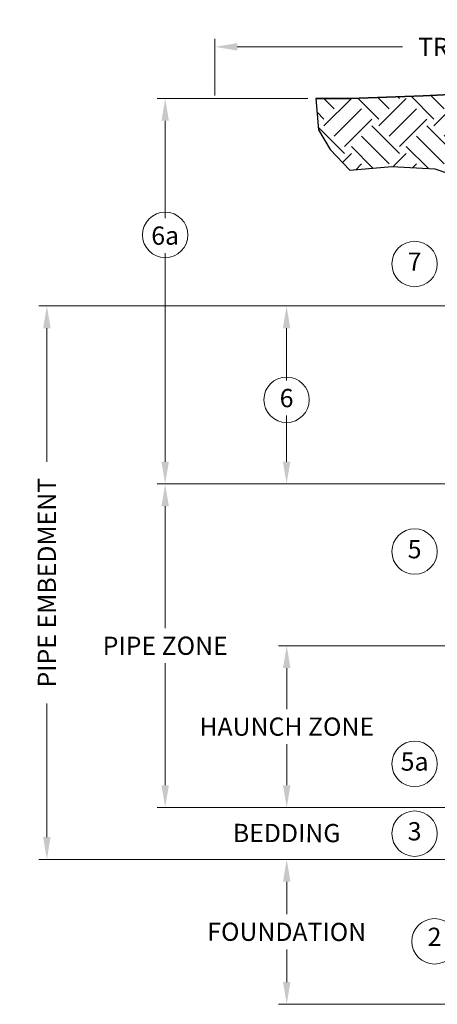
# Model space of a CAD drawing. Units: feet. Extents: x -585 to 227, y 2904 to 3200.
# Drawn here: x -13 to -11, y 2952 to 2956 of the extents above; entities that cross this region are included whole.
import ezdxf

# ---------------------------------------------------------------- set-up
doc = ezdxf.new("R2010")
doc.units = ezdxf.units.FT
doc.header["$LTSCALE"] = 0.5
doc.header["$MEASUREMENT"] = 0
for name, color, linetype, lineweight in [('CES-Dimension', 34, 'Continuous', 18), ('CES-Foundation Primary', 144, 'Continuous', 35), ('CES-Hatch', 8, 'Continuous', 9)]:
    doc.layers.add(name, color=color, linetype=linetype, lineweight=lineweight)
doc.styles.add('CCP-Text', font='arial.ttf')
doc.styles.add('CES-Text', font='arial.ttf')
doc.dimstyles.new('CES-Dim Style', dxfattribs={"dimtxt": 0.0703, "dimasz": 0.0859375, "dimexe": 0.03125, "dimexo": 0.03125, "dimgap": 0.03125, "dimtad": 0, "dimdec": 4, "dimzin": 3, "dimdsep": 46, "dimlunit": 4, "dimtxsty": 'CCP-Text', "dimcen": -0.0625, "dimclrd": 256, "dimclre": 256, "dimclrt": 52, "dimadec": 0, "dimazin": 1, "dimtfac": 0.75, "dimtdec": 4, "dimtmove": 0, "dimatfit": 3, "dimfxl": 1, "dimtfill": 1, "dimfrac": 1, "dimtolj": 1, "dimtzin": 0, "dimlwd": -1, "dimlwe": -1, "dimarcsym": 0})

# ---------------------------------------------------------------- blocks, each defined once
blk = doc.blocks.new('*D108')
at = {"layer": 'CES-Dimension', "transparency": 16777216}
for p, q in [((-10.85710256532155, 2955.034707558566), (-11.79847674763685, 2955.034707558566)), ((-11.76722674763685, 2954.948770058566), (-11.76722674763685, 2954.746375318436)), ((-11.76722674763685, 2954.433808667929), (-11.76722674763685, 2954.612088754317)), ((-9.588639432924992, 2954.347871167929), (-11.79847674763685, 2954.347871167929))]:
    blk.add_line(p, q, dxfattribs=at)
for points in [[(-11.78154966430352, 2954.948770058566), (-11.75290383097018, 2954.948770058566), (-11.76722674763685, 2955.034707558566)], [(-11.78154966430352, 2954.433808667929), (-11.75290383097018, 2954.433808667929), (-11.76722674763685, 2954.347871167929)]]:
    blk.add_solid(points, dxfattribs=at)
at = {"layer": 'Defpoints', "color": 0, "transparency": 16777216}
for p in [(-11.76722674763685, 2955.034707558566), (-10.82585256532155, 2955.034707558566), (-9.557389432924992, 2954.347871167929)]:
    blk.add_point(p, dxfattribs=at)
at = {"layer": 'CES-Dimension', "color": 52, "transparency": 16777216, "insert": (-11.76722674763732, 2954.679232036376), "char_height": 0.0703, "attachment_point": 5, "rotation": 0.01, "style": 'CCP-Text', "bg_fill": 3, "box_fill_scale": 1.25, "bg_fill_color": 256, "bg_fill_true_color": 13158600, "bg_fill_transparency": 0}
blk.add_mtext('\\A1;6', dxfattribs=at)
blk = doc.blocks.new('*D103')
at = {"layer": 'CES-Dimension', "transparency": 16777216}
for p, q in [((-10.85696546765257, 2953.72362120741), (-11.79796136946607, 2953.72362120741)), ((-11.76671136946607, 2953.63768370741), (-11.76671136946607, 2953.479119045371)), ((-11.76671136946607, 2953.185308746892), (-11.76671136946607, 2953.343873408932)), ((-10.85546085144131, 2953.099371246892), (-11.79796136946607, 2953.099371246892))]:
    blk.add_line(p, q, dxfattribs=at)
for points in [[(-11.78103428613273, 2953.63768370741), (-11.7523884527994, 2953.63768370741), (-11.76671136946607, 2953.72362120741)], [(-11.78103428613273, 2953.185308746892), (-11.7523884527994, 2953.185308746892), (-11.76671136946607, 2953.099371246892)]]:
    blk.add_solid(points, dxfattribs=at)
at = {"layer": 'Defpoints', "color": 0, "transparency": 16777216}
for p in [(-11.76671136946607, 2953.72362120741), (-10.82571546765257, 2953.72362120741), (-10.82421085144131, 2953.099371246892)]:
    blk.add_point(p, dxfattribs=at)
at = {"layer": 'CES-Dimension', "color": 52, "transparency": 16777216, "insert": (-11.76671136946654, 2953.411496227151), "char_height": 0.0703, "attachment_point": 5, "rotation": 0.01, "style": 'CCP-Text', "bg_fill": 3, "box_fill_scale": 1.25, "bg_fill_color": 256, "bg_fill_true_color": 13158600, "bg_fill_transparency": 0}
blk.add_mtext('\\A1;HAUNCH ZONE', dxfattribs=at)
blk = doc.blocks.new('*D104')
at = {"layer": 'CES-Dimension', "transparency": 16777216}
for p, q in [((-9.588639432924992, 2954.347871167929), (-12.26695747772601, 2954.347871167929)), ((-12.23570747772601, 2954.261933667929), (-12.23570747772601, 2953.79124402563)), ((-12.23570747772601, 2953.185308746892), (-12.23570747772601, 2953.655998389191)), ((-11.56429345983054, 2953.099371246892), (-12.26695747772601, 2953.099371246892))]:
    blk.add_line(p, q, dxfattribs=at)
for points in [[(-12.25003039439268, 2954.261933667929), (-12.22138456105934, 2954.261933667929), (-12.23570747772601, 2954.347871167929)], [(-12.25003039439268, 2953.185308746892), (-12.22138456105934, 2953.185308746892), (-12.23570747772601, 2953.099371246892)]]:
    blk.add_solid(points, dxfattribs=at)
at = {"layer": 'Defpoints', "color": 0, "transparency": 16777216}
for p in [(-12.23570747772601, 2954.347871167929), (-9.557389432924992, 2954.347871167929), (-11.53304345983054, 2953.099371246892)]:
    blk.add_point(p, dxfattribs=at)
at = {"layer": 'CES-Dimension', "color": 52, "transparency": 16777216, "insert": (-12.23570747772648, 2953.72362120741), "char_height": 0.0703, "attachment_point": 5, "rotation": 0.01, "style": 'CCP-Text', "bg_fill": 3, "box_fill_scale": 1.25, "bg_fill_color": 256, "bg_fill_true_color": 13158600, "bg_fill_transparency": 0}
blk.add_mtext('\\A1;PIPE ZONE', dxfattribs=at)
blk = doc.blocks.new('*D105')
at = {"layer": 'CES-Dimension', "transparency": 16777216}
for p, q in [((-11.68548039398905, 2955.835258645126), (-12.26695747772605, 2955.835258645126)), ((-12.23570747772605, 2955.749321145126), (-12.23570747772605, 2955.37320332318)), ((-12.23570747772605, 2954.433808667929), (-12.23570747772605, 2955.238916759061)), ((-9.588639432924992, 2954.347871167929), (-12.26695747772605, 2954.347871167929))]:
    blk.add_line(p, q, dxfattribs=at)
for points in [[(-12.25003039439271, 2955.749321145126), (-12.22138456105938, 2955.749321145126), (-12.23570747772605, 2955.835258645126)], [(-12.25003039439271, 2954.433808667929), (-12.22138456105938, 2954.433808667929), (-12.23570747772605, 2954.347871167929)]]:
    blk.add_solid(points, dxfattribs=at)
at = {"layer": 'Defpoints', "color": 0, "transparency": 16777216}
for p in [(-12.23570747772605, 2955.835258645126), (-11.65423039398905, 2955.835258645126), (-9.557389432924992, 2954.347871167929)]:
    blk.add_point(p, dxfattribs=at)
at = {"layer": 'CES-Dimension', "color": 52, "transparency": 16777216, "insert": (-12.23570747772652, 2955.30606004112), "char_height": 0.0703, "attachment_point": 5, "rotation": 0.01, "style": 'CCP-Text', "bg_fill": 3, "box_fill_scale": 1.25, "bg_fill_color": 256, "bg_fill_true_color": 13158600, "bg_fill_transparency": 0}
blk.add_mtext('\\A1;6a', dxfattribs=at)
blk = doc.blocks.new('*D109')
at = {"layer": 'CES-Dimension', "transparency": 16777216}
for p, q in [((-11.76671136946607, 2953.185308746892), (-11.76671136946607, 2953.271246246892)), ((-10.85546085144131, 2953.099371246892), (-11.79796136946607, 2953.099371246892)), ((-10.85546085144131, 2952.899371246892), (-11.79796136946607, 2952.899371246892)), ((-11.76671136946607, 2952.813433746892), (-11.76671136946607, 2952.727496246892))]:
    blk.add_line(p, q, dxfattribs=at)
for points in [[(-11.78103428613273, 2953.185308746892), (-11.7523884527994, 2953.185308746892), (-11.76671136946607, 2953.099371246892)], [(-11.78103428613273, 2952.813433746892), (-11.7523884527994, 2952.813433746892), (-11.76671136946607, 2952.899371246892)]]:
    blk.add_solid(points, dxfattribs=at)
at = {"layer": 'Defpoints', "color": 0, "transparency": 16777216}
for p in [(-10.82421085144131, 2953.099371246892), (-11.76671136946607, 2952.899371246892), (-10.82421085144131, 2952.899371246892)]:
    blk.add_point(p, dxfattribs=at)
at = {"layer": 'CES-Dimension', "color": 52, "transparency": 16777216, "insert": (-11.76698965117276, 2953.001098178161), "char_height": 0.0703, "attachment_point": 5, "rotation": 359.9, "style": 'CCP-Text', "bg_fill": 3, "box_fill_scale": 1.25, "bg_fill_color": 256, "bg_fill_true_color": 13158600, "bg_fill_transparency": 0}
blk.add_mtext('\\A1;BEDDING', dxfattribs=at)
blk = doc.blocks.new('*D110')
at = {"layer": 'CES-Dimension', "transparency": 16777216}
for p, q in [((-10.85546085144131, 2952.899371246892), (-11.79796136946607, 2952.899371246892)), ((-11.76671136946607, 2952.813433746892), (-11.76671136946607, 2952.6874416264)), ((-11.76671136946607, 2952.426203665538), (-11.76671136946607, 2952.55219578603)), ((-10.79114959651929, 2952.340266165538), (-11.79796136946607, 2952.340266165538))]:
    blk.add_line(p, q, dxfattribs=at)
for points in [[(-11.78103428613273, 2952.813433746892), (-11.7523884527994, 2952.813433746892), (-11.76671136946607, 2952.899371246892)], [(-11.78103428613273, 2952.426203665538), (-11.7523884527994, 2952.426203665538), (-11.76671136946607, 2952.340266165538)]]:
    blk.add_solid(points, dxfattribs=at)
at = {"layer": 'Defpoints', "color": 0, "transparency": 16777216}
for p in [(-10.82421085144131, 2952.899371246892), (-11.76671136946607, 2952.340266165538), (-10.75989959651929, 2952.340266165538)]:
    blk.add_point(p, dxfattribs=at)
at = {"layer": 'CES-Dimension', "color": 52, "transparency": 16777216, "insert": (-11.76671136946607, 2952.619818706215), "char_height": 0.0703, "attachment_point": 5, "rotation": 359.9, "style": 'CCP-Text', "bg_fill": 3, "box_fill_scale": 1.25, "bg_fill_color": 256, "bg_fill_true_color": 13158600, "bg_fill_transparency": 0}
blk.add_mtext('\\A1;FOUNDATION', dxfattribs=at)
blk = doc.blocks.new('*D111')
at = {"layer": 'CES-Dimension', "transparency": 16777216}
for p, q in [((-10.85710256532155, 2955.034707558566), (-12.72357598163666, 2955.034707558566)), ((-12.69232598163666, 2954.948770058566), (-12.69232598163666, 2954.432797110778)), ((-12.69232598163666, 2952.985308746892), (-12.69232598163666, 2953.50128169468)), ((-10.85546085144131, 2952.899371246892), (-12.72357598163666, 2952.899371246892))]:
    blk.add_line(p, q, dxfattribs=at)
for points in [[(-12.70664889830332, 2954.948770058566), (-12.67800306496999, 2954.948770058566), (-12.69232598163666, 2955.034707558566)], [(-12.70664889830332, 2952.985308746892), (-12.67800306496999, 2952.985308746892), (-12.69232598163666, 2952.899371246892)]]:
    blk.add_solid(points, dxfattribs=at)
at = {"layer": 'Defpoints', "color": 0, "transparency": 16777216}
for p in [(-12.69232598163666, 2955.034707558566), (-10.82585256532155, 2955.034707558566), (-10.82421085144131, 2952.899371246892)]:
    blk.add_point(p, dxfattribs=at)
at = {"layer": 'CES-Dimension', "color": 52, "transparency": 16777216, "insert": (-12.69232598163713, 2953.967039402729), "char_height": 0.0703, "attachment_point": 5, "rotation": 90, "style": 'CCP-Text', "bg_fill": 3, "box_fill_scale": 1.25, "bg_fill_color": 256, "bg_fill_true_color": 13158600, "bg_fill_transparency": 0}
blk.add_mtext('\\A1;PIPE EMBEDMENT', dxfattribs=at)
blk = doc.blocks.new('*D113')
at = {"layer": 'CES-Dimension', "transparency": 16777216}
for p, q in [((-12.04386962842034, 2955.846352317383), (-12.04386962842034, 2956.065488256928)), ((-9.557389432924992, 2955.846352317383), (-9.557389432924992, 2956.065488256928)), ((-11.95793212842034, 2956.034238256928), (-11.32045493994961, 2956.034238256928)), ((-9.643326932924992, 2956.034238256928), (-10.28080412139572, 2956.034238256928))]:
    blk.add_line(p, q, dxfattribs=at)
for points in [[(-11.95793212842034, 2956.048561173594), (-11.95793212842034, 2956.019915340261), (-12.04386962842034, 2956.034238256928)], [(-9.643326932924992, 2956.048561173594), (-9.643326932924992, 2956.019915340261), (-9.557389432924992, 2956.034238256928)]]:
    blk.add_solid(points, dxfattribs=at)
at = {"layer": 'Defpoints', "color": 0, "transparency": 16777216}
for p in [(-9.557389432924992, 2956.034238256928), (-12.04386962842034, 2955.815102317383), (-9.557389432924992, 2955.815102317383)]:
    blk.add_point(p, dxfattribs=at)
at = {"layer": 'CES-Dimension', "color": 52, "transparency": 16777216, "insert": (-10.80062953067267, 2956.034238256928), "char_height": 0.0703, "attachment_point": 5, "style": 'CCP-Text', "bg_fill": 3, "box_fill_scale": 1.25, "bg_fill_color": 256, "bg_fill_true_color": 13158600, "bg_fill_transparency": 0}
blk.add_mtext('\\A1;TRENCH CONDITION', dxfattribs=at)

msp = doc.modelspace()

# ---------------------------------------------------------------- texts
at = {"layer": 'CES-Dimension', "char_height": 0.0703125, "attachment_point": 5, "style": 'CES-Text'}
for s, insert in [('7', (-11.27328361911827, 2955.196498569157)), ('5', (-11.27328361911827, 2954.08705319239)), ('3', (-11.27328361911827, 2952.998770535266)), ('2', (-11.1963419222019, 2952.591611363365))]:
    msp.add_mtext(s, dxfattribs=dict(at, insert=insert))

# ---------------------------------------------------------------- dimensions: what is measured, and where the dimension line sits
at = {"layer": 'CES-Dimension'}
dim = msp.add_linear_dim(base=(-11.76722674763685, 2955.034707558566), p1=(-9.557389432924992, 2954.347871167929), p2=(-10.82585256532155, 2955.034707558566), angle=90, text='6', dimstyle='CES-Dim Style', dxfattribs=at)
dim.commit()
dim.dimension.update_dxf_attribs({"geometry": '*D108', "text_midpoint": (-11.76722674763732, 2954.679232036376), "dimtype": 160, "text_rotation": 0.01})
dim = msp.add_linear_dim(base=(-11.76671136946607, 2953.72362120741), p1=(-10.82421085144131, 2953.099371246892), p2=(-10.82571546765257, 2953.72362120741), angle=90, text='HAUNCH ZONE', dimstyle='CES-Dim Style', dxfattribs=at)
dim.commit()
dim.dimension.update_dxf_attribs({"geometry": '*D103', "text_midpoint": (-11.76671136946654, 2953.411496227151), "text_rotation": 0.01})

# ---------------------------------------------------------------- next in the draw order: dimensions: what is measured, and where the dimension line sits
dim = msp.add_linear_dim(base=(-12.23570747772601, 2954.347871167929), p1=(-11.53304345983054, 2953.099371246892), p2=(-9.557389432924992, 2954.347871167929), angle=90, text='PIPE ZONE', dimstyle='CES-Dim Style', dxfattribs=at)
dim.commit()
dim.dimension.update_dxf_attribs({"geometry": '*D104', "text_midpoint": (-12.23570747772648, 2953.72362120741), "text_rotation": 0.01})

# ---------------------------------------------------------------- next in the draw order: dimensions: what is measured, and where the dimension line sits
dim = msp.add_linear_dim(base=(-12.23570747772605, 2955.835258645126), p1=(-9.557389432924992, 2954.347871167929), p2=(-11.65423039398905, 2955.835258645126), angle=90, text='6a', dimstyle='CES-Dim Style', dxfattribs=at)
dim.commit()
dim.dimension.update_dxf_attribs({"geometry": '*D105', "text_midpoint": (-12.23570747772652, 2955.30606004112), "dimtype": 160, "text_rotation": 0.01})
dim = msp.add_linear_dim(base=(-11.76671136946607, 2952.899371246892), p1=(-10.82421085144131, 2953.099371246892), p2=(-10.82421085144131, 2952.899371246892), angle=90, text='BEDDING', dimstyle='CES-Dim Style', override={"dimscale": 0, "dimtofl": 0, "dimtmove": 2}, dxfattribs=at)
dim.commit()
dim.dimension.update_dxf_attribs({"geometry": '*D109', "text_midpoint": (-11.76698965117276, 2953.001098178161), "dimtype": 160, "text_rotation": 359.9})

# ---------------------------------------------------------------- next in the draw order: hatches: boundary and pattern name
at = {"layer": 'CES-Hatch'}
h = msp.add_hatch(dxfattribs=at)
h.set_pattern_fill('EARTH', color=256, scale=0.6, angle=45, style=0)
h.set_pattern_definition([(45, (18.15452197981176, 7.226391224702638), (1.387778780781446e-17, 0.2121320343559642), [0.15, -0.15]), (45, (18.11474722337005, 7.266165981144241), (1.387778780781446e-17, 0.2121320343559642), [0.15, -0.15]), (45, (18.07497246692827, 7.305940737585843), (1.387778780781446e-17, 0.2121320343559642), [0.15, -0.15]), (135, (18.07497246692827, 7.332457241880547), (-0.2121320343559642, 2.775557561562891e-17), [0.15, -0.15]), (135, (18.11474722337005, 7.37223199832215), (-0.2121320343559642, 2.775557561562891e-17), [0.15, -0.15]), (135, (18.15452197981176, 7.412006754763752), (-0.2121320343559642, 2.775557561562891e-17), [0.15, -0.15])])
h.paths.add_polyline_path([(-11.13483281018853, 2955.850373931851), (-11.24072941982155, 2955.845335517247), (-11.3819248993322, 2955.84029705973), (-11.52312037884286, 2955.835258645126), (-11.65423039398905, 2955.835258645126), (-11.64414503178381, 2955.714336565882), (-11.59876079970087, 2955.638760303902), (-11.52312037884286, 2955.558145584406), (-11.36175407276244, 2955.573260828219), (-11.15033776966914, 2955.56045859126), (-11.09449125920821, 2955.497684523328), (-11.04406424386343, 2955.467454035701), (-11.04406424386343, 2955.420938615383), (-10.82421085144131, 2955.420938615383), (-10.81854194960499, 2955.480177284532), (-10.81854194960499, 2955.589743802937), (-10.84047389891396, 2955.640874830556), (-10.84047389891396, 2955.702962467104), (-10.82421085144131, 2955.849850583939), (-10.94825309859493, 2955.850373931851)])
h.paths.add_polyline_path([(-5.842847580737839, 2955.507761395449), (-5.752079014412743, 2955.548068755197), (-5.679481100471833, 2955.563183999011), (-5.61680538706662, 2955.573260828219), (-5.566378371721839, 2955.608529773363), (-5.536122285106046, 2955.643798718506), (-5.51730713096606, 2955.831790317168), (-5.643861926918305, 2955.831790317168), (-5.754626463139971, 2955.836305383861), (-5.918250870374834, 2955.831031611817), (-5.975735597405787, 2955.748464584657), (-5.996221922569759, 2955.635881359987), (-6.093532115414405, 2955.497711015119), (-6.121704922977983, 2955.420938615383), (-5.908402537231268, 2955.420938615383), (-5.8932744939234, 2955.462415578184)])

# ---------------------------------------------------------------- next in the draw order: linework, layer by layer
at = {"layer": 'CES-Dimension'}
for centre in [(-12.23570747772652, 2955.308688935373), (-11.27328361911827, 2955.196498569157)]:
    msp.add_circle(centre, 0.08766263095951313, dxfattribs=at)
at = {"layer": 'CES-Foundation Primary'}
msp.add_lwpolyline([(-10.82421085144131, 2955.849850583939), (-10.94825309859493, 2955.850373931851), (-11.13483281018853, 2955.850373931851), (-11.24072941982155, 2955.845335517247), (-11.3819248993322, 2955.84029705973), (-11.52312037884286, 2955.835258645126), (-11.65423039398905, 2955.835258645126)], dxfattribs=at)
at = {"layer": 'Defpoints'}
msp.add_lwpolyline([(-11.65423039398905, 2955.835258645126), (-11.64414503178381, 2955.714336565882), (-11.59876079970087, 2955.638760303902), (-11.52312037884286, 2955.558145584406), (-11.36175407276244, 2955.573260828219), (-11.19534518773861, 2955.563183999011), (-11.13483281018853, 2955.54303029768), (-11.09449125920821, 2955.497684523328), (-11.04406424386343, 2955.467454035701), (-11.04406424386343, 2955.420938615383)], dxfattribs=at)

# ---------------------------------------------------------------- next in the draw order: texts
at = {"layer": 'CES-Dimension', "insert": (-11.27328361911827, 2953.267750034469), "char_height": 0.0703125, "attachment_point": 5, "style": 'CES-Text'}
msp.add_mtext('5a', dxfattribs=at)

# ---------------------------------------------------------------- next in the draw order: dimensions: what is measured, and where the dimension line sits
at = {"layer": 'CES-Dimension'}
dim = msp.add_linear_dim(base=(-11.76671136946607, 2952.340266165538), p1=(-10.82421085144131, 2952.899371246892), p2=(-10.75989959651929, 2952.340266165538), angle=90, text='FOUNDATION', dimstyle='CES-Dim Style', override={"dimscale": 0, "dimtix": 0, "dimtofl": 0, "dimtmove": 2, "dimatfit": 3}, dxfattribs=at)
dim.commit()
dim.dimension.update_dxf_attribs({"geometry": '*D110', "text_midpoint": (-11.76671136946607, 2952.619818706215), "dimtype": 160, "text_rotation": 359.9})

# ---------------------------------------------------------------- next in the draw order: linework, layer by layer
msp.add_circle((-11.1963419222019, 2952.583171632274), 0.08766263095951313, dxfattribs=at)

# ---------------------------------------------------------------- next in the draw order: dimensions: what is measured, and where the dimension line sits
dim = msp.add_linear_dim(base=(-9.557389432924992, 2956.034238256928), p1=(-12.04386962842034, 2955.815102317383), p2=(-9.557389432924992, 2955.815102317383), angle=0, text='TRENCH CONDITION', dimstyle='CES-Dim Style', override={"dimscale": 0, "dimtofl": 0, "dimtmove": 2}, dxfattribs=at)
dim.commit()
dim.dimension.update_dxf_attribs({"geometry": '*D113', "text_midpoint": (-10.80062953067267, 2956.034238256928), "dimtype": 161})
dim = msp.add_linear_dim(base=(-12.69232598163666, 2955.034707558566), p1=(-10.82421085144131, 2952.899371246892), p2=(-10.82585256532155, 2955.034707558566), angle=90, text='PIPE EMBEDMENT', dimstyle='CES-Dim Style', override={"dimscale": 0, "dimtofl": 0, "dimtmove": 2}, dxfattribs=at)
dim.commit()
dim.dimension.update_dxf_attribs({"geometry": '*D111', "text_midpoint": (-12.69232598163713, 2953.967039402729), "text_rotation": 90})

# ---------------------------------------------------------------- next in the draw order: linework, layer by layer
for centre in [(-11.76722674763732, 2954.672483477283), (-11.27328361911827, 2954.08705319239), (-11.27328361911827, 2953.267750034469), (-11.27328361911827, 2952.998770535266)]:
    msp.add_circle(centre, 0.08766263095951313, dxfattribs=at)

doc.saveas('drawing.dxf')
